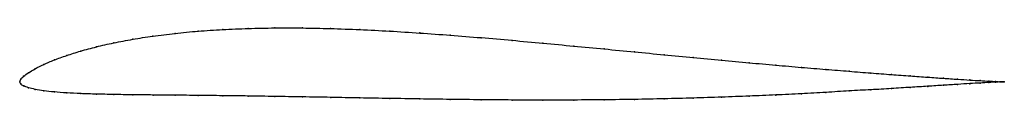
# Model space of a CAD drawing. Units: metres. Extents: x 0 to 1, y -0.02 to 0.05.
import ezdxf

# ---------------------------------------------------------------- set-up
doc = ezdxf.new("R2010")
doc.units = ezdxf.units.M

msp = doc.modelspace()

# ---------------------------------------------------------------- linework, layer by layer
at = {"color": 1}
msp.add_open_spline([(1, 0), (1, 0), (0.998, 0), (0.9915, 0.0003), (0.9846, 0.0007), (0.9758, 0.0012), (0.9652, 0.0018), (0.9527, 0.0026), (0.9384, 0.0036), (0.9224, 0.0047), (0.9048, 0.0059), (0.8855, 0.0074), (0.8647, 0.0089), (0.8425, 0.0108), (0.8189, 0.0126), (0.7941, 0.0147), (0.7681, 0.0169), (0.741, 0.0194), (0.713, 0.022), (0.6842, 0.0247), (0.6546, 0.0275), (0.6244, 0.0304), (0.5937, 0.0334), (0.5627, 0.0363), (0.5314, 0.0393), (0.5, 0.0422), (0.4686, 0.0449), (0.4373, 0.0474), (0.4063, 0.0496), (0.3755, 0.0516), (0.3456, 0.0531), (0.315, 0.0542), (0.2872, 0.0548), (0.2589, 0.0548), (0.2319, 0.0543), (0.2059, 0.0532), (0.181, 0.0516), (0.1576, 0.0493), (0.1348, 0.0465), (0.1146, 0.0433), (0.0952, 0.0396), (0.0776, 0.0356), (0.0616, 0.0313), (0.0473, 0.0268), (0.0348, 0.0222), (0.0242, 0.0177), (0.0154, 0.0133), (0.0085, 0.0092), (0.0036, 0.0055), (0.0006, 0.0027), (-0.0001, -0.0009), (-0.0001, 0.0008), (0.0006, -0.0025), (0.0036, -0.0041), (0.0085, -0.006), (0.0154, -0.0077), (0.0242, -0.0092), (0.0348, -0.0103), (0.0473, -0.0113), (0.0616, -0.012), (0.0776, -0.0125), (0.0952, -0.0129), (0.1145, -0.0132), (0.1353, -0.0134), (0.1575, -0.0136), (0.1811, -0.0138), (0.2059, -0.0141), (0.2319, -0.0144), (0.259, -0.0149), (0.287, -0.0153), (0.3158, -0.0158), (0.3454, -0.0164), (0.3756, -0.0169), (0.4062, -0.0174), (0.4373, -0.0179), (0.4686, -0.0182), (0.5, -0.0185), (0.5314, -0.0186), (0.5627, -0.0185), (0.5937, -0.0183), (0.6244, -0.0179), (0.6546, -0.0173), (0.6842, -0.0165), (0.713, -0.0156), (0.741, -0.0145), (0.7681, -0.0134), (0.7941, -0.0121), (0.8189, -0.0109), (0.8425, -0.009), (0.8647, -0.0082), (0.8855, -0.0068), (0.9048, -0.0056), (0.9224, -0.0045), (0.9384, -0.0035), (0.9527, -0.0026), (0.9652, -0.0018), (0.9758, -0.0012), (0.9846, -0.0007), (0.9915, -0.0003), (0.998, 0), (1, 0), (1, 0)], degree=3, knots=[0, 0, 0, 0, 0.019802, 0.029703, 0.039604, 0.049505, 0.059406, 0.069307, 0.079208, 0.089109, 0.09901, 0.108911, 0.118812, 0.128713, 0.138614, 0.148515, 0.158416, 0.168317, 0.178218, 0.188119, 0.19802, 0.207921, 0.217822, 0.227723, 0.237624, 0.247525, 0.257426, 0.267327, 0.277228, 0.287129, 0.29703, 0.306931, 0.316832, 0.326733, 0.336634, 0.346535, 0.356436, 0.366337, 0.376238, 0.386139, 0.39604, 0.405941, 0.415842, 0.425743, 0.435644, 0.445545, 0.455446, 0.465347, 0.475248, 0.485149, 0.49505, 0.50495, 0.514851, 0.524752, 0.534653, 0.544554, 0.554455, 0.564356, 0.574257, 0.584158, 0.594059, 0.60396, 0.613861, 0.623762, 0.633663, 0.643564, 0.653465, 0.663366, 0.673267, 0.683168, 0.693069, 0.70297, 0.712871, 0.722772, 0.732673, 0.742574, 0.752475, 0.762376, 0.772277, 0.782178, 0.792079, 0.80198, 0.811881, 0.821782, 0.831683, 0.841584, 0.851485, 0.861386, 0.871287, 0.881188, 0.891089, 0.90099, 0.910891, 0.920792, 0.930693, 0.940594, 0.950495, 0.960396, 0.970297, 0.980198, 1, 1, 1, 1], dxfattribs=at)
for p in [(0.1813, 0.0515), (0.2061, 0.0531), (0.2321, 0.0542), (0.2591, 0.0547), (0.2871, 0.0547), (0.3155, 0.0541), (0.3455, 0.053), (0.3757, 0.0515), (0.1147, 0.0432), (0.1352, 0.0465), (0.1577, 0.0492), (0.4063, 0.0496), (0.4373, 0.0473), (0.4686, 0.0448), (0.5, 0.0421), (0.0619, 0.0313), (0.0778, 0.0355), (0.0955, 0.0396), (0.5314, 0.0393), (0.5627, 0.0363), (0.5937, 0.0334), (0.6243, 0.0304), (0.0351, 0.0222), (0.0476, 0.0268), (0.6545, 0.0275), (0.6841, 0.0247), (0.7129, 0.022), (0.0157, 0.0133), (0.0245, 0.0177), (0.7409, 0.0194), (0.7679, 0.017), (0.7939, 0.0147), (0.8187, 0.0126), (0.8423, 0.0108), (0, 0), (0, 0), (0.001, 0.0026), (0.0039, 0.0056), (0.0089, 0.0093), (0.8645, 0.0089), (0.8853, 0.0074), (0.9045, 0.006), (0.9222, 0.0047), (0.9382, 0.0036), (0.9524, 0.0027), (0.9649, 0.0019), (0.9755, 0.0012), (0.9843, 0.0007), (0.9911, 0.0004), (0.9961, 0.0001), (0.999, 0), (1, 0), (1, 0), (0.001, -0.0022), (0.0039, -0.0042), (0.0089, -0.006), (0.0157, -0.0077), (0.0245, -0.0091), (0.8423, -0.0092), (0.8645, -0.0081), (0.8853, -0.0069), (0.9045, -0.0057), (0.9222, -0.0046), (0.9382, -0.0035), (0.9524, -0.0026), (0.9649, -0.0019), (0.9755, -0.0012), (0.9843, -0.0007), (0.9911, -0.0004), (0.9961, -0.0001), (0.999, 0), (0.0351, -0.0103), (0.0476, -0.0112), (0.0619, -0.012), (0.0778, -0.0125), (0.0955, -0.0129), (0.1147, -0.0131), (0.1355, -0.0134), (0.1577, -0.0136), (0.1813, -0.0138), (0.2061, -0.0141), (0.2321, -0.0145), (0.2591, -0.0149), (0.2871, -0.0153), (0.3159, -0.0158), (0.3455, -0.0164), (0.3757, -0.0169), (0.4063, -0.0174), (0.4373, -0.0179), (0.4686, -0.0182), (0.5, -0.0185), (0.5314, -0.0186), (0.5627, -0.0185), (0.5937, -0.0183), (0.6243, -0.0179), (0.6545, -0.0173), (0.6841, -0.0165), (0.7129, -0.0156), (0.7409, -0.0145), (0.7679, -0.0134), (0.7939, -0.0121), (0.8187, -0.0108)]:
    msp.add_point(p)

doc.saveas('drawing.dxf')
